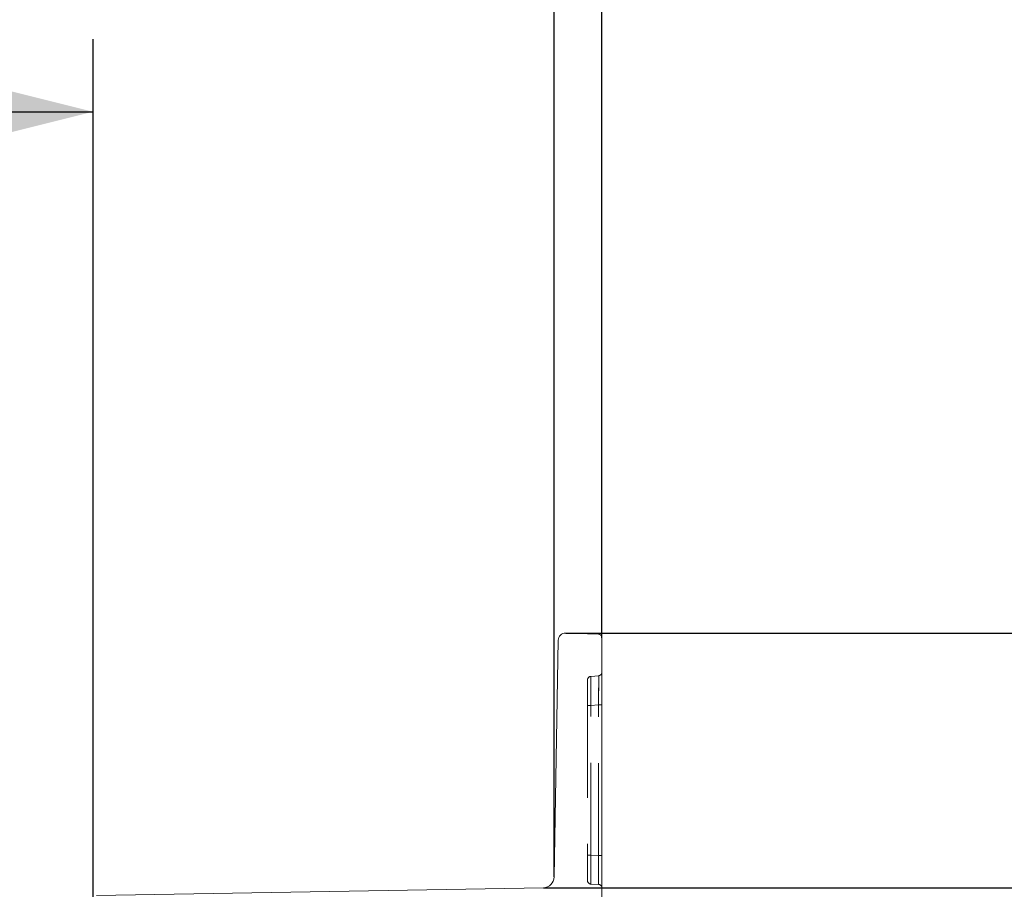
# Model space of a CAD drawing. Units: millimetres. Extents: x 0 to 507, y -3 to 297.
# Drawn here: x 295 to 309, y 238 to 250 of the extents above; entities that cross this region are included whole.
import ezdxf

# ---------------------------------------------------------------- set-up
doc = ezdxf.new("R2010")
doc.units = ezdxf.units.MM
doc.linetypes.add('HIDDEN', pattern=[1.905, 1.27, -0.635])
doc.layers.add('FORMAT', color=7, linetype='Continuous')
doc.styles.add('SLDTEXTSTYLE3', font='TXT', dxfattribs={"width": 0.75})
doc.dimstyles.new('SLDDIMSTYLE0', dxfattribs={"dimtxt": 3, "dimasz": 3, "dimexe": 0, "dimexo": 0.0625, "dimgap": 0.75, "dimtad": 2, "dimlfac": 10, "dimrnd": 1e-09, "dimzin": 12, "dimdsep": 46, "dimtxsty": 'SLDTEXTSTYLE3', "dimsah": 1, "dimcen": 0.09, "dimadec": 0, "dimazin": 3, "dimtfac": 1, "dimtofl": 0, "dimtmove": 0, "dimatfit": 3, "dimfxl": 0, "dimfrac": 2, "dimtolj": 1, "dimtzin": 12, "dimarcsym": 0})
doc.dimstyles.new('SLDDIMSTYLE1', dxfattribs={"dimtxt": 3, "dimasz": 3, "dimexe": 0, "dimexo": 0.0625, "dimgap": 0.75, "dimtad": 2, "dimdec": 0, "dimlfac": 10, "dimrnd": 1e-09, "dimzin": 12, "dimdsep": 46, "dimtxsty": 'SLDTEXTSTYLE3', "dimsah": 1, "dimcen": 0.09, "dimadec": 0, "dimazin": 3, "dimtfac": 1, "dimtofl": 0, "dimtmove": 0, "dimatfit": 3, "dimfxl": 0, "dimfrac": 2, "dimtolj": 1, "dimtzin": 12, "dimarcsym": 0})
doc.dimstyles.new('SLDDIMSTYLE2', dxfattribs={"dimtxt": 3, "dimasz": 3, "dimexe": 0, "dimexo": 0.0625, "dimgap": 0.75, "dimtad": 2, "dimdec": 0, "dimlfac": 10, "dimrnd": 1e-09, "dimzin": 12, "dimdsep": 46, "dimtxsty": 'SLDTEXTSTYLE3', "dimsah": 1, "dimcen": 0.09, "dimadec": 0, "dimazin": 3, "dimtfac": 1, "dimtmove": 0, "dimatfit": 0, "dimfxl": 0, "dimfrac": 2, "dimtolj": 1, "dimtzin": 12, "dimarcsym": 0})

# ---------------------------------------------------------------- blocks, each defined once
blk = doc.blocks.new('_D')
at = {"layer": 'FORMAT'}
for p, q in [((265.97, 237.476), (265.97, 249.723)), ((295.97, 237.476), (295.97, 249.723)), ((265.97, 248.723), (295.97, 248.723))]:
    blk.add_line(p, q, dxfattribs=at)
for points in [[(265.97, 248.723), (268.97, 247.973), (268.97, 249.473)], [(295.97, 248.723), (292.97, 249.473), (292.97, 247.973)]]:
    blk.add_solid(points, dxfattribs=at)
at = {"layer": 'FORMAT', "insert": (277.728, 252.59, 50.51), "char_height": 3, "attachment_point": 1, "style": 'SLDTEXTSTYLE3'}
blk.add_mtext('300', dxfattribs=at)
blk = doc.blocks.new('_D_1')
at = {"layer": 'FORMAT'}
for p, q in [((259.629, 238.197), (259.629, 255.723)), ((302.312, 238.197), (302.312, 255.723)), ((259.629, 254.723), (302.312, 254.723))]:
    blk.add_line(p, q, dxfattribs=at)
for points in [[(259.629, 254.723), (262.629, 253.973), (262.629, 255.473)], [(302.312, 254.723), (299.312, 255.473), (299.312, 253.973)]]:
    blk.add_solid(points, dxfattribs=at)
at = {"layer": 'FORMAT', "insert": (277.595, 258.59, 50.51), "char_height": 3, "attachment_point": 1, "style": 'SLDTEXTSTYLE3'}
blk.add_mtext('427', dxfattribs=at)
blk = doc.blocks.new('_D_2')
at = {"layer": 'FORMAT'}
for p, q in [((258.97, 241.488), (258.97, 261.723)), ((302.97, 241.488), (302.97, 261.723)), ((258.97, 260.723), (302.97, 260.723))]:
    blk.add_line(p, q, dxfattribs=at)
for points in [[(258.97, 260.723), (261.97, 259.973), (261.97, 261.473)], [(302.97, 260.723), (299.97, 261.473), (299.97, 259.973)]]:
    blk.add_solid(points, dxfattribs=at)
at = {"layer": 'FORMAT', "insert": (276.985, 264.59, 50.51), "char_height": 3, "attachment_point": 1, "style": 'SLDTEXTSTYLE3'}
blk.add_mtext('440', dxfattribs=at)
blk = doc.blocks.new('_D_3')
at = {"layer": 'FORMAT'}
for p, q in [((313.47, 241.552), (313.47, 248.795)), ((302.472, 241.552), (314.47, 241.552)), ((313.47, 241.552), (313.47, 238.049)), ((302.164, 238.049), (314.47, 238.049)), ((313.47, 238.049), (313.47, 233.049))]:
    blk.add_line(p, q, dxfattribs=at)
for points in [[(313.47, 241.552), (314.22, 244.552), (312.72, 244.552)], [(313.47, 238.049), (312.72, 235.049), (314.22, 235.049)]]:
    blk.add_solid(points, dxfattribs=at)
at = {"layer": 'FORMAT', "insert": (309.603, 241.924, 50.51), "char_height": 3, "attachment_point": 1, "rotation": 90, "style": 'SLDTEXTSTYLE3'}
blk.add_mtext('35', dxfattribs=at)
blk = doc.blocks.new('_D_4')
at = {"layer": 'FORMAT'}
for p, q in [((302.164, 238.049), (314.47, 238.049)), ((313.47, 238.049), (313.47, 194.052)), ((280.97, 194.052), (314.47, 194.052))]:
    blk.add_line(p, q, dxfattribs=at)
for points in [[(313.47, 238.049), (312.72, 235.049), (314.22, 235.049)], [(313.47, 194.052), (314.22, 197.052), (312.72, 197.052)]]:
    blk.add_solid(points, dxfattribs=at)
at = {"layer": 'FORMAT', "insert": (309.603, 211.179, 50.51), "char_height": 3, "attachment_point": 1, "rotation": 90, "style": 'SLDTEXTSTYLE3'}
blk.add_mtext('440', dxfattribs=at)
blk = doc.blocks.new('_D_7')
at = {"layer": 'FORMAT'}
for p, q in [((302.472, 241.552), (322.046, 241.552)), ((321.046, 186.552), (321.046, 241.552)), ((303.47, 186.552), (322.046, 186.552))]:
    blk.add_line(p, q, dxfattribs=at)
for points in [[(321.046, 241.552), (320.296, 238.552), (321.796, 238.552)], [(321.046, 186.552), (321.796, 189.552), (320.296, 189.552)]]:
    blk.add_solid(points, dxfattribs=at)
at = {"layer": 'FORMAT', "insert": (317.179, 211.179, 50.51), "char_height": 3, "attachment_point": 1, "rotation": 90, "style": 'SLDTEXTSTYLE3'}
blk.add_mtext('550', dxfattribs=at)

msp = doc.modelspace()

# ---------------------------------------------------------------- linework, layer by layer
at = {"color": 7, "linetype": 'Continuous', "lineweight": 15}
for p, q in [((302.4718, 241.5521), (302.922, 241.5377)), ((302.9704, 241.4877), (302.9704, 237.559)), ((302.3118, 238.1966), (302.3686, 241.4539)), ((296.0195, 237.942), (302.1644, 238.0492))]:
    msp.add_line(p, q, dxfattribs=at)
at = {"color": 7, "linetype": 'HIDDEN', "lineweight": 0}
for p, q in [((302.9248, 240.9653), (302.8161, 240.9558)), ((302.7704, 240.906), (302.7704, 240.556)), ((302.7704, 240.556), (302.8182, 240.556)), ((302.7704, 240.556), (302.7704, 238.4986)), ((302.8182, 240.556), (302.9226, 240.5651)), ((302.8182, 238.4986), (302.8182, 240.556)), ((302.9704, 240.5651), (302.9226, 240.5651)), ((302.9226, 238.494), (302.9226, 240.5651)), ((302.7704, 238.4986), (302.8182, 238.4986)), ((302.7704, 238.4986), (302.7704, 238.1489)), ((302.9226, 238.494), (302.8182, 238.4986)), ((302.9704, 238.494), (302.9226, 238.494)), ((302.8182, 238.099), (302.9226, 238.0944))]:
    msp.add_line(p, q, dxfattribs=at)
at = {"color": 7, "linetype": 'Continuous', "lineweight": 15}
for centre, radius, start, end in [((302.4686, 241.4521), 0.1, 88.16552, 178.99911), ((302.9204, 241.4877), 0.05, 359.99969, 88.16537), ((302.1618, 238.1992), 0.15, 271.00027, 358.99987)]:
    msp.add_arc(centre, radius, start, end, dxfattribs=at)
at = {"color": 7, "linetype": 'HIDDEN', "lineweight": 0}
for centre, radius, start, end in [((302.8204, 240.906), 0.05, 95.00176, 179.99819), ((321.7947, 240.8592), 18.9789, 179.70847, 180.9155), ((321.7947, 240.8592), 18.9789, 179.70847, 180.91551), ((324.2372, 240.8725), 21.4213, 179.77728, 180.84669), ((324.2372, 240.8725), 21.4213, 179.77728, 180.84669), ((281.5233, 240.8817), 21.4017, 359.15261, 0.22402), ((277.2583, 240.9049), 25.6665, 359.24162, 0.135), ((281.5228, 240.8817), 21.4021, 359.15262, 0.22401), ((277.2337, 240.905), 25.6911, 359.24205, 0.13457), ((302.9204, 241.0151), 0.05, 274.99884, 0.00111), ((320.7784, 238.2988), 17.9613, 179.3626, 180.6374), ((320.7784, 238.2988), 17.9613, 179.3626, 180.6374), ((320.7785, 238.2988), 17.9613, 179.3626, 180.6374), ((320.7783, 238.2988), 17.9612, 179.3626, 180.6374), ((283.9479, 238.2942), 18.9757, 359.39668, 0.60332), ((283.9481, 238.2942), 18.9756, 359.39667, 0.60333), ((283.948, 238.2942), 18.9756, 359.39667, 0.60333), ((283.993, 238.2942), 18.9307, 359.39524, 0.60476), ((302.8204, 238.1489), 0.05, 180.00087, 267.49946), ((302.9204, 238.0445), 0.05, 0.00008, 87.50025)]:
    msp.add_arc(centre, radius, start, end, dxfattribs=at)

# ---------------------------------------------------------------- dimensions: what is measured, and where the dimension line sits
at = {"layer": 'FORMAT'}
for base, p1, p2, angle, dimstyle, picture, middle in [((302.9704, 260.723), (258.9704, 241.4877), (302.9704, 241.4877), 0, 'SLDDIMSTYLE0', '_D_2', (281.5286, 260.723)), ((313.4704, 238.0492), (302.4718, 241.5521), (302.1644, 238.0492), 90, 'SLDDIMSTYLE2', '_D_3', (313.4704, 245.3592)), ((321.0462, 241.5521), (303.4704, 186.552), (302.4718, 241.5521), 90, 'SLDDIMSTYLE0', '_D_7', (321.0462, 215.7229)), ((313.4704, 194.052), (302.1644, 238.0492), (280.9704, 194.052), 90, 'SLDDIMSTYLE1', '_D_4', (313.4704, 215.7229))]:
    dim = msp.add_linear_dim(base=base, p1=p1, p2=p2, angle=angle, dimstyle=dimstyle, dxfattribs=at)
    dim.commit()
    dim.dimension.update_dxf_attribs({"geometry": picture, "text_midpoint": middle, "dimtype": 160})
for base, p1, p2, dimstyle, picture, middle in [((302.3118, 254.723), (259.629, 238.1966), (302.3118, 238.1966), 'SLDDIMSTYLE1', '_D_1', (282.1383, 254.723)), ((295.9704, 248.723), (265.9704, 237.4762), (295.9704, 237.4762), 'SLDDIMSTYLE0', '_D', (282.2717, 248.723))]:
    dim = msp.add_linear_dim(base=base, p1=p1, p2=p2, dimstyle=dimstyle, dxfattribs=at)
    dim.commit()
    dim.dimension.update_dxf_attribs({"geometry": picture, "text_midpoint": middle, "dimtype": 160})

doc.saveas('drawing.dxf')
